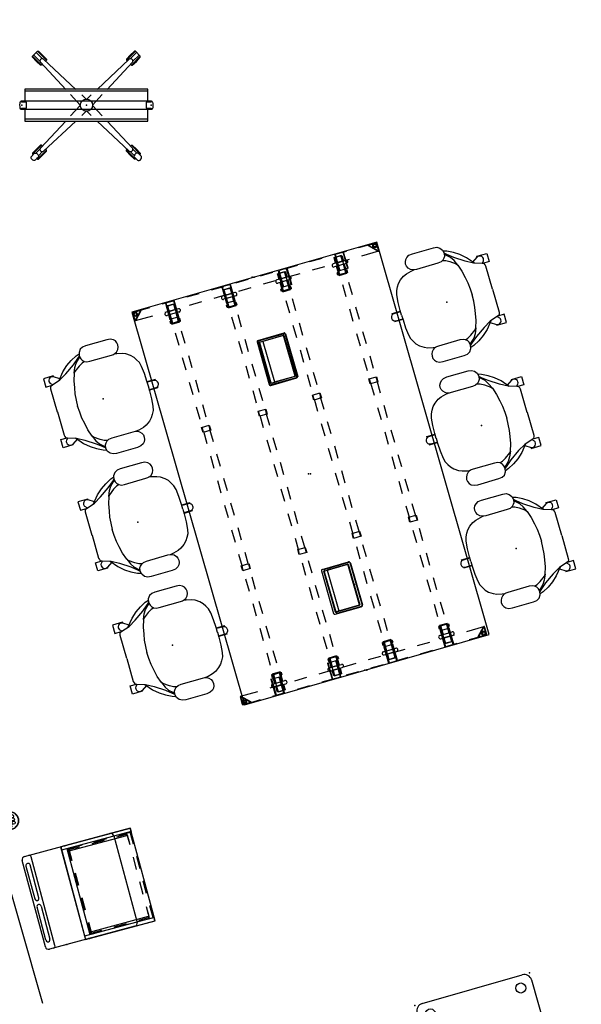
# Model space of a CAD drawing. Units: inches. Extents: x -935 to 756, y -549 to 576.
# Drawn here: x 96 to 228, y 332 to 563 of the extents above; entities that cross this region are included whole.
import ezdxf

# ---------------------------------------------------------------- set-up
doc = ezdxf.new("R2010")
doc.units = ezdxf.units.IN
doc.header["$MEASUREMENT"] = 0
for name, color, linetype in [('CART', 3, 'Continuous'), ('DISPLAY', 5, 'Continuous'), ('ELEC', 1, 'Continuous'), ('HARDWARE', 4, 'Continuous'), ('SEAT', 5, 'Continuous'), ('STORAGE', 4, 'Continuous'), ('STRUCTURE', 7, 'Continuous'), ('STRUCTURE-BEAM', 7, 'Continuous'), ('STRUCTURE-LEGBRKT', 7, 'Continuous'), ('WALLS', 7, 'Continuous'), ('WKSURF', 6, 'Continuous')]:
    doc.layers.add(name, color=color, linetype=linetype)

# ---------------------------------------------------------------- blocks, each defined once
blk = doc.blocks.new('1SAYL_SUSPMIDBCK_ARMS_1P')
at = {"layer": 'SEAT'}
for p, q in [((-3.32, 11.49), (-2.5, 11.76)), ((-2.45, 12), (-2.61, 11.22)), ((-1.98, 12.68), (-2.45, 12)), ((-1.33, 13.02), (-1.98, 12.68)), ((-0.52, 13.13), (-1.33, 13.02)), ((4.64, 13.13), (-0.52, 13.13)), ((5.48, 13.04), (4.64, 13.13)), ((6.13, 12.7), (5.48, 13.04)), ((6.51, 12.28), (6.13, 12.7)), ((6.74, 11.79), (6.51, 12.28)), ((6.81, 11.23), (6.74, 11.79)), ((-7.34, 8.73), (-6.04, 9.88)), ((-6.78, 8.1), (-4.46, 9.64)), ((-6.04, 9.88), (-4.74, 10.74)), ((-4.74, 10.74), (-3.32, 11.49)), ((-4.46, 9.64), (-3.12, 10.74)), ((-4.34, 8.93), (-3.75, 9.84)), ((-3.75, 9.84), (-2.96, 10.59)), ((-2.45, 9.44), (-3.32, 8.97)), ((-3.12, 10.74), (-2.6, 11.2)), ((-2.96, 10.59), (-2.54, 10.92)), ((-2.61, 11.22), (-2.44, 10.45)), ((-1.77, 9.65), (-2.45, 9.44)), ((-2.44, 10.45), (-2.23, 10.09)), ((-2.23, 10.09), (-1.84, 9.68)), ((-1.84, 9.68), (-1.3, 9.43)), ((-1.3, 9.43), (-0.54, 9.36)), ((-0.54, 9.36), (4.68, 9.36)), ((4.68, 9.36), (5.18, 9.37)), ((5.18, 9.37), (5.69, 9.51)), ((6.02, 9.32), (5.36, 9.42)), ((5.69, 9.51), (6.03, 9.68)), ((7.24, 9.01), (6.02, 9.32)), ((6.03, 9.68), (6.49, 10.21)), ((6.49, 10.21), (6.72, 10.69)), ((6.72, 10.69), (6.81, 11.23)), ((-12.18, 8.42), (-12.18, 6.41)), ((-9.78, 8.42), (-12.18, 8.42)), ((-10.53, 6.45), (-8.56, 7.08)), ((-9.78, 8.22), (-9.78, 8.42)), ((-8.47, 7.37), (-9.78, 8.22)), ((-8.76, 7.01), (-7.34, 8.73)), ((-8.56, 7.08), (-6.78, 8.1)), ((-4.89, 7.67), (-5.44, 6.01)), ((-4.89, 7.67), (-4.34, 8.93)), ((-4.62, 8.02), (-4.89, 7.67)), ((-3.32, 8.97), (-4.62, 8.02)), ((8.03, 8.69), (7.24, 9.01)), ((8.98, 8.02), (8.03, 8.69)), ((9.65, 7.35), (8.98, 8.02)), ((10.08, 6.64), (9.65, 7.35)), ((-12.18, 6.41), (-10.64, 6.41)), ((-11.16, 5.62), (-11.08, 5.97)), ((-11.16, -0.02), (-11.16, 5.62)), ((-11.08, 5.97), (-10.96, 6.29)), ((-10.96, 6.29), (-10.53, 6.45)), ((-10.47, 6.47), (-10.92, 6.92)), ((-5.44, 6.01), (-5.76, 4.36)), ((10.51, 5.86), (10.08, 6.64)), ((10.75, 4.87), (10.51, 5.86)), ((10.95, 3.1), (10.75, 4.87)), ((-6.04, 2.98), (-6.15, 1.48)), ((-5.76, 4.36), (-6.04, 2.98)), ((11, 1.16), (10.95, 3.1)), ((-11.16, 0.02), (-11.16, -5.62)), ((-6.15, 1.48), (-6.23, -0.02)), ((-6.15, -1.48), (-6.23, 0.02)), ((11.03, -0.02), (11, 1.16)), ((13, 1.01), (11, 1.01)), ((11.03, 0.02), (11, -1.16)), ((12.58, 0.89), (11.01, 0.92)), ((13, 0.79), (13, 1.01)), ((-6.04, -2.98), (-6.15, -1.48)), ((11, -1.16), (10.95, -3.1)), ((13, -1.01), (11, -1.01)), ((12.58, -0.89), (11.01, -0.92)), ((13, -0.79), (13, -1.01)), ((-5.76, -4.36), (-6.04, -2.98)), ((-5.44, -6.01), (-5.76, -4.36)), ((10.95, -3.1), (10.75, -4.87)), ((-12.18, -6.41), (-10.64, -6.41)), ((-12.18, -8.42), (-12.18, -6.41)), ((-11.16, -5.62), (-11.08, -5.97)), ((-11.08, -5.97), (-10.96, -6.29)), ((-10.96, -6.29), (-10.53, -6.45)), ((-10.47, -6.47), (-10.92, -6.92)), ((-10.53, -6.45), (-8.56, -7.08)), ((-4.89, -7.67), (-5.44, -6.01)), ((10.08, -6.64), (9.65, -7.35)), ((10.51, -5.86), (10.08, -6.64)), ((10.75, -4.87), (10.51, -5.86)), ((-9.78, -8.42), (-12.18, -8.42)), ((-8.47, -7.37), (-9.78, -8.22)), ((-9.78, -8.22), (-9.78, -8.42)), ((-8.76, -7.01), (-7.34, -8.73)), ((-8.56, -7.08), (-6.78, -8.1)), ((-7.34, -8.73), (-6.04, -9.88)), ((-6.78, -8.1), (-4.46, -9.64)), ((-4.89, -7.67), (-4.34, -8.93)), ((-4.62, -8.02), (-4.89, -7.67)), ((-3.32, -8.97), (-4.62, -8.02)), ((-4.34, -8.93), (-3.75, -9.84)), ((-2.45, -9.44), (-3.32, -8.97)), ((7.24, -9.01), (6.02, -9.32)), ((8.03, -8.69), (7.24, -9.01)), ((8.98, -8.02), (8.03, -8.69)), ((9.65, -7.35), (8.98, -8.02)), ((-6.04, -9.88), (-4.74, -10.74)), ((-4.74, -10.74), (-3.32, -11.49)), ((-4.46, -9.64), (-3.12, -10.74)), ((-3.75, -9.84), (-2.96, -10.59)), ((-3.32, -11.49), (-2.5, -11.76)), ((-3.12, -10.74), (-2.6, -11.21)), ((-2.96, -10.59), (-2.54, -10.92)), ((-2.6, -11.25), (-2.46, -10.48)), ((-2.44, -12.03), (-2.6, -11.25)), ((-2.46, -10.48), (-2.2, -10.09)), ((-1.74, -9.66), (-2.45, -9.44)), ((-2.2, -10.09), (-1.83, -9.71)), ((-1.83, -9.71), (-1.31, -9.44)), ((-1.31, -9.44), (-0.51, -9.35)), ((-0.51, -9.35), (4.68, -9.35)), ((4.68, -9.35), (5.19, -9.38)), ((5.19, -9.38), (5.71, -9.52)), ((6.02, -9.32), (5.36, -9.42)), ((5.71, -9.52), (6.07, -9.73)), ((6.07, -9.73), (6.5, -10.21)), ((6.5, -10.21), (6.74, -10.71)), ((6.82, -11.24), (6.73, -11.78)), ((6.74, -10.71), (6.82, -11.24)), ((-1.96, -12.66), (-2.44, -12.03)), ((-1.31, -13.04), (-1.96, -12.66)), ((-0.52, -13.14), (-1.31, -13.04)), ((4.62, -13.14), (-0.52, -13.14)), ((5.49, -13.02), (4.62, -13.14)), ((6.12, -12.69), (5.49, -13.02)), ((6.49, -12.28), (6.12, -12.69)), ((6.73, -11.78), (6.49, -12.28))]:
    blk.add_line(p, q, dxfattribs=at)
for centre, start, end in [((-10.2, 7.43), 62.1054, 215.3067), ((12.58, 0), 0, 90), ((12.58, 0), 270, 0), ((-10.2, -7.43), 144.6933, 297.8946)]:
    blk.add_arc(centre, 0.89, start, end, dxfattribs=at)
blk.add_point((0, 0), dxfattribs=at)
blk = doc.blocks.new('XGNTPA_6096FL_0P')
at = {"layer": 'WKSURF'}
for p, q in [((95.75, 29.875), (0, 29.875)), ((0, 29.875), (0, -29.875)), ((95.75, -29.875), (95.75, 29.875)), ((14.6255, -2.91), (14.6255, 2.91)), ((14.9405, 3.225), (25.0605, 3.225)), ((25.3755, 2.91), (25.3755, -2.91)), ((70.3745, -2.91), (70.3745, 2.91)), ((70.6895, 3.225), (80.8095, 3.225)), ((81.1245, 2.91), (81.1245, -2.91)), ((25.0605, -3.225), (14.9405, -3.225)), ((80.8095, -3.225), (70.6895, -3.225)), ((0, -29.875), (95.75, -29.875))]:
    blk.add_line(p, q, dxfattribs=at)
for centre, start, end in [((14.9405, 2.91), 90, 180), ((25.0605, 2.91), 0, 90), ((70.6895, 2.91), 90, 180), ((80.8095, 2.91), 0, 90), ((14.9405, -2.91), 180, 270), ((25.0605, -2.91), 270, 0), ((70.6895, -2.91), 180, 270), ((80.8095, -2.91), 270, 0)]:
    blk.add_arc(centre, 0.315, start, end, dxfattribs=at)
for p in [(0, 0), (95.75, 0)]:
    blk.add_point(p, dxfattribs=at)
blk = doc.blocks.new('XGNLFEN_60_0P')
at = {"layer": 'STRUCTURE'}
for p, q in [((0.08, 27.82), (0.08, 29.69)), ((0.08, 25.5), (0.08, 27.82)), ((0.16, 27.84), (0.16, 29.68)), ((0.19, 29.8), (2.06, 29.8)), ((0.2, 29.72), (2.03, 29.72)), ((2.06, 29.65), (0.22, 27.82)), ((0.26, 27.74), (2.13, 29.61)), ((2.17, 29.69), (2.17, 25.5)), ((0.08, 19.5), (0.08, 22.5)), ((2.17, 22.5), (2.17, 19.5)), ((0.08, 13.5), (0.08, 16.5)), ((2.17, 16.5), (2.17, 13.5)), ((0.08, 7.5), (0.08, 10.5)), ((2.17, 10.5), (2.17, 7.5)), ((0.08, 1.5), (0.08, 4.5)), ((2.17, 4.5), (2.17, 1.5)), ((0.08, -4.5), (0.08, -1.5)), ((2.17, -1.5), (2.17, -4.5)), ((0.08, -10.5), (0.08, -7.5)), ((2.17, -7.5), (2.17, -10.5)), ((0.08, -16.5), (0.08, -13.5)), ((2.17, -13.5), (2.17, -16.5)), ((0.08, -22.5), (0.08, -19.5)), ((2.17, -19.5), (2.17, -22.5)), ((0.08, -27.82), (0.08, -25.5)), ((2.17, -25.5), (2.17, -29.69)), ((0.08, -27.82), (0.08, -29.69)), ((0.16, -27.84), (0.16, -29.68)), ((0.19, -29.8), (2.06, -29.8)), ((0.2, -29.72), (2.03, -29.72)), ((2.06, -29.65), (0.22, -27.82)), ((0.26, -27.74), (2.13, -29.61))]:
    blk.add_line(p, q, dxfattribs=at)
for centre, radius in [((0.65, 29.23), 0.5), ((0.65, 29.23), 0.313), ((0.65, -29.23), 0.5), ((0.65, -29.23), 0.313)]:
    blk.add_circle(centre, radius, dxfattribs=at)
for centre, radius, start, end in [((0.19, 29.69), 0.106, 90, 180), ((0.19, 27.82), 0.106, 180, 315), ((0.2, 29.68), 0.0394, 90, 180), ((0.2, 27.84), 0.0394, 180, 315), ((2.03, 29.68), 0.0394, 315, 90), ((2.06, 29.69), 0.106, 315, 90), ((0.19, -27.82), 0.106, 45, 180), ((0.19, -29.69), 0.106, 180, 270), ((0.2, -27.84), 0.0394, 45, 180), ((0.2, -29.68), 0.0394, 180, 270), ((2.03, -29.68), 0.0394, 270, 45), ((2.06, -29.69), 0.106, 270, 45)]:
    blk.add_arc(centre, radius, start, end, dxfattribs=at)
blk.add_point((0, 0), dxfattribs=at)
at = {"layer": 'STRUCTURE-LEGBRKT'}
for p, q in [((4.06, 21.75), (0.1, 21.75)), ((0.1, 21.75), (0.1, 19.59)), ((4.06, 21.63), (0.1, 21.63)), ((2.11, 21.75), (2.11, 21.63)), ((4.06, 21.75), (4.06, 19.59)), ((0.1, 19.71), (4.06, 19.71)), ((0.1, 19.59), (4.06, 19.59)), ((2.11, 19.71), (2.11, 19.59)), ((4.06, 7.97), (0.1, 7.97)), ((0.1, 7.97), (0.1, 5.81)), ((4.06, 7.85), (0.1, 7.85)), ((2.11, 7.97), (2.11, 7.85)), ((4.06, 7.97), (4.06, 5.81)), ((0.1, 5.92), (4.06, 5.92)), ((0.1, 5.81), (4.06, 5.81)), ((2.11, 5.92), (2.11, 5.81)), ((4.06, -5.81), (0.1, -5.81)), ((0.1, -5.81), (0.1, -7.97)), ((4.06, -5.93), (0.1, -5.93)), ((2.11, -5.81), (2.11, -5.93)), ((4.06, -5.81), (4.06, -7.97)), ((0.1, -7.85), (4.06, -7.85)), ((0.1, -7.97), (4.06, -7.97)), ((2.11, -7.85), (2.11, -7.97)), ((4.06, -19.59), (0.1, -19.59)), ((0.1, -19.59), (0.1, -21.75)), ((4.06, -19.71), (0.1, -19.71)), ((2.11, -19.59), (2.11, -19.71)), ((4.06, -19.59), (4.06, -21.75)), ((0.1, -21.63), (4.06, -21.63)), ((0.1, -21.75), (4.06, -21.75)), ((2.11, -21.63), (2.11, -21.75))]:
    blk.add_line(p, q, dxfattribs=at)
blk = doc.blocks.new('XGNBR_96_1P')
at = {"layer": 'STRUCTURE'}
for p, q in [((4.44, -6.1), (0.86, -6.1)), ((10.44, -6.1), (7.44, -6.1)), ((16.44, -6.1), (13.44, -6.1)), ((22.44, -6.1), (19.44, -6.1)), ((28.44, -6.1), (25.44, -6.1)), ((34.44, -6.1), (31.44, -6.1)), ((40.44, -6.1), (37.44, -6.1)), ((46.44, -6.1), (43.44, -6.1)), ((52.44, -6.1), (49.44, -6.1)), ((58.44, -6.1), (55.44, -6.1)), ((64.44, -6.1), (61.44, -6.1)), ((70.44, -6.1), (67.44, -6.1)), ((76.44, -6.1), (73.44, -6.1)), ((82.44, -6.1), (79.44, -6.1)), ((88.44, -6.1), (85.44, -6.1)), ((95.01, -6.1), (91.44, -6.1)), ((0.86, -7.68), (4.44, -7.68)), ((7.44, -7.68), (10.44, -7.68)), ((13.44, -7.68), (16.44, -7.68)), ((19.44, -7.68), (22.44, -7.68)), ((25.44, -7.68), (28.44, -7.68)), ((31.44, -7.68), (34.44, -7.68)), ((37.44, -7.68), (40.44, -7.68)), ((43.44, -7.68), (46.44, -7.68)), ((49.44, -7.68), (52.44, -7.68)), ((55.44, -7.68), (58.44, -7.68)), ((61.44, -7.68), (64.44, -7.68)), ((67.44, -7.68), (70.44, -7.68)), ((73.44, -7.68), (76.44, -7.68)), ((79.44, -7.68), (82.44, -7.68)), ((85.44, -7.68), (88.44, -7.68)), ((91.44, -7.68), (95.01, -7.68)), ((4.44, -19.88), (0.86, -19.88)), ((10.44, -19.88), (7.44, -19.88)), ((16.44, -19.88), (13.44, -19.88)), ((22.44, -19.88), (19.44, -19.88)), ((28.44, -19.88), (25.44, -19.88)), ((34.44, -19.88), (31.44, -19.88)), ((40.44, -19.88), (37.44, -19.88)), ((46.44, -19.88), (43.44, -19.88)), ((52.44, -19.88), (49.44, -19.88)), ((58.44, -19.88), (55.44, -19.88)), ((64.44, -19.88), (61.44, -19.88)), ((70.44, -19.88), (67.44, -19.88)), ((76.44, -19.88), (73.44, -19.88)), ((82.44, -19.88), (79.44, -19.88)), ((88.44, -19.88), (85.44, -19.88)), ((95.01, -19.88), (91.44, -19.88)), ((0.86, -21.46), (4.44, -21.46)), ((7.44, -21.46), (10.44, -21.46)), ((13.44, -21.46), (16.44, -21.46)), ((19.44, -21.46), (22.44, -21.46)), ((25.44, -21.46), (28.44, -21.46)), ((31.44, -21.46), (34.44, -21.46)), ((37.44, -21.46), (40.44, -21.46)), ((43.44, -21.46), (46.44, -21.46)), ((49.44, -21.46), (52.44, -21.46)), ((55.44, -21.46), (58.44, -21.46)), ((61.44, -21.46), (64.44, -21.46)), ((67.44, -21.46), (70.44, -21.46)), ((73.44, -21.46), (76.44, -21.46)), ((79.44, -21.46), (82.44, -21.46)), ((85.44, -21.46), (88.44, -21.46)), ((91.44, -21.46), (95.01, -21.46))]:
    blk.add_line(p, q, dxfattribs=at)
for p in [(0, 0), (47.94, 0), (95.88, 0)]:
    blk.add_point(p, dxfattribs=at)
at = {"layer": 'STRUCTURE-BEAM'}
for p, q in [((0.86, -6.1), (0.86, -7.68)), ((95.01, -7.68), (95.01, -6.1)), ((0.86, -19.88), (0.86, -21.46)), ((95.01, -21.46), (95.01, -19.88))]:
    blk.add_line(p, q, dxfattribs=at)
blk = doc.blocks.new('XGNHPF_32P')
at = {"layer": 'HARDWARE', "extrusion": (-1, 1.83697e-16, 2.22045e-16)}
for p, q in [((0.86, -5.94), (2.2, -5.94)), ((2.99, -5.94), (5.24, -5.94)), ((4.51, -5.69), (4.51, -5.83)), ((5.1, -5.69), (4.51, -5.69)), ((4.51, -5.83), (4.51, -5.94)), ((5.1, -5.94), (4.51, -5.94)), ((5.1, -5.69), (5.1, -5.83)), ((5.1, -5.83), (5.1, -5.94)), ((2.2, -7.84), (0.86, -7.84)), ((5.24, -7.84), (2.99, -7.84)), ((4.51, -7.84), (4.51, -7.95)), ((5.1, -7.84), (4.51, -7.84)), ((4.51, -7.95), (4.51, -8.09)), ((5.1, -8.09), (4.51, -8.09)), ((5.1, -7.84), (5.1, -7.95)), ((5.1, -7.95), (5.1, -8.09)), ((0.86, -19.72), (2.2, -19.72)), ((2.99, -19.72), (5.24, -19.72)), ((4.51, -19.47), (4.51, -19.61)), ((5.1, -19.47), (4.51, -19.47)), ((4.51, -19.61), (4.51, -19.72)), ((5.1, -19.72), (4.51, -19.72)), ((5.1, -19.47), (5.1, -19.61)), ((5.1, -19.61), (5.1, -19.72)), ((2.2, -21.62), (0.86, -21.62)), ((5.24, -21.62), (2.99, -21.62)), ((4.51, -21.62), (4.51, -21.73)), ((5.1, -21.62), (4.51, -21.62)), ((4.51, -21.73), (4.51, -21.87)), ((5.1, -21.87), (4.51, -21.87)), ((5.1, -21.62), (5.1, -21.73)), ((5.1, -21.73), (5.1, -21.87))]:
    blk.add_line(p, q, dxfattribs=at)
at = {"layer": 'HARDWARE'}
for p, q in [((0.86, -7.84), (0.86, -5.94)), ((2.2, -6.14), (0.86, -6.14)), ((2.2, -5.39), (2.2, -8.39)), ((2.99, -5.39), (2.99, -8.39)), ((5.1, -6.17), (2.99, -6.17)), ((5.1, -5.94), (5.1, -7.84)), ((5.24, -7.84), (5.24, -5.94)), ((30.46, -7.81), (30.46, -5.96)), ((30.46, -5.96), (31.68, -5.96)), ((30.46, -6.08), (31.68, -6.08)), ((31.68, -5.96), (31.68, -7.81)), ((64.2, -7.81), (64.2, -5.96)), ((64.2, -5.96), (65.42, -5.96)), ((64.2, -6.08), (65.42, -6.08)), ((65.42, -5.96), (65.42, -7.81)), ((90.64, -5.94), (90.64, -7.84)), ((90.78, -7.84), (90.78, -5.94)), ((90.78, -6.17), (92.89, -6.17)), ((92.89, -8.39), (92.89, -5.39)), ((93.68, -8.39), (93.68, -5.39)), ((93.68, -6.14), (95.01, -6.14)), ((95.01, -5.94), (95.01, -7.84)), ((2.2, -7.64), (0.86, -7.64)), ((5.1, -7.61), (2.99, -7.61)), ((31.68, -7.7), (30.46, -7.7)), ((31.68, -7.81), (30.46, -7.81)), ((65.42, -7.7), (64.2, -7.7)), ((65.42, -7.81), (64.2, -7.81)), ((90.78, -7.61), (92.89, -7.61)), ((93.68, -7.64), (95.01, -7.64)), ((0.86, -21.62), (0.86, -19.72)), ((2.2, -19.92), (0.86, -19.92)), ((2.2, -19.17), (2.2, -22.17)), ((2.99, -19.17), (2.99, -22.17)), ((5.1, -19.95), (2.99, -19.95)), ((5.1, -19.72), (5.1, -21.62)), ((5.24, -21.62), (5.24, -19.72)), ((30.46, -21.59), (30.46, -19.74)), ((30.46, -19.74), (31.68, -19.74)), ((30.46, -19.86), (31.68, -19.86)), ((31.68, -19.74), (31.68, -21.59)), ((64.2, -21.59), (64.2, -19.74)), ((64.2, -19.74), (65.42, -19.74)), ((64.2, -19.86), (65.42, -19.86)), ((65.42, -19.74), (65.42, -21.59)), ((90.64, -19.72), (90.64, -21.62)), ((90.78, -21.62), (90.78, -19.72)), ((90.78, -19.95), (92.89, -19.95)), ((92.89, -22.17), (92.89, -19.17)), ((93.68, -22.17), (93.68, -19.17)), ((93.68, -19.92), (95.01, -19.92)), ((95.01, -19.72), (95.01, -21.62)), ((2.2, -21.42), (0.86, -21.42)), ((5.1, -21.39), (2.99, -21.39)), ((31.68, -21.48), (30.46, -21.48)), ((31.68, -21.59), (30.46, -21.59)), ((65.42, -21.48), (64.2, -21.48)), ((65.42, -21.59), (64.2, -21.59)), ((90.78, -21.39), (92.89, -21.39)), ((93.68, -21.42), (95.01, -21.42))]:
    blk.add_line(p, q, dxfattribs=at)
at = {"layer": 'HARDWARE', "extrusion": (1.83697e-16, 1, 0)}
for p, q in [((0.86, -6.08), (2.2, -6.08)), ((2.2, -5.94), (2.2, -5.94)), ((2.99, -6.08), (5.24, -6.08)), ((2.99, -6.17), (2.99, -7.61)), ((0.86, -7.69), (2.2, -7.69)), ((2.2, -7.84), (2.2, -7.84)), ((2.99, -7.69), (5.24, -7.69)), ((0.86, -19.86), (2.2, -19.86)), ((2.2, -19.72), (2.2, -19.72)), ((2.99, -19.86), (5.24, -19.86)), ((2.99, -19.95), (2.99, -21.39)), ((0.86, -21.47), (2.2, -21.47)), ((2.2, -21.62), (2.2, -21.62)), ((2.99, -21.47), (5.24, -21.47))]:
    blk.add_line(p, q, dxfattribs=at)
at = {"layer": 'HARDWARE', "extrusion": (-1, 1.83697e-16, 0)}
for p, q in [((2.2, -7.64), (2.2, -6.14)), ((2.2, -21.42), (2.2, -19.92))]:
    blk.add_line(p, q, dxfattribs=at)
at = {"layer": 'HARDWARE', "extrusion": (1, -6.12323e-17, 2.22045e-16)}
for p, q in [((90.64, -5.94), (92.89, -5.94)), ((90.78, -5.83), (90.78, -5.69)), ((90.78, -5.69), (91.37, -5.69)), ((90.78, -5.94), (90.78, -5.83)), ((90.78, -5.94), (91.37, -5.94)), ((91.37, -5.83), (91.37, -5.69)), ((91.37, -5.94), (91.37, -5.83)), ((93.68, -5.94), (95.01, -5.94)), ((92.89, -7.84), (90.64, -7.84)), ((90.78, -7.95), (90.78, -7.84)), ((90.78, -7.84), (91.37, -7.84)), ((90.78, -8.09), (90.78, -7.95)), ((90.78, -8.09), (91.37, -8.09)), ((91.37, -7.95), (91.37, -7.84)), ((91.37, -8.09), (91.37, -7.95)), ((95.01, -7.84), (93.68, -7.84)), ((90.64, -19.72), (92.89, -19.72)), ((90.78, -19.61), (90.78, -19.47)), ((90.78, -19.47), (91.37, -19.47)), ((90.78, -19.72), (90.78, -19.61)), ((90.78, -19.72), (91.37, -19.72)), ((91.37, -19.61), (91.37, -19.47)), ((91.37, -19.72), (91.37, -19.61)), ((93.68, -19.72), (95.01, -19.72)), ((92.89, -21.62), (90.64, -21.62)), ((90.78, -21.73), (90.78, -21.62)), ((90.78, -21.62), (91.37, -21.62)), ((90.78, -21.87), (90.78, -21.73)), ((90.78, -21.87), (91.37, -21.87)), ((91.37, -21.73), (91.37, -21.62)), ((91.37, -21.87), (91.37, -21.73)), ((95.01, -21.62), (93.68, -21.62))]:
    blk.add_line(p, q, dxfattribs=at)
at = {"layer": 'HARDWARE', "extrusion": (-6.12323e-17, -1, 0)}
for p, q in [((92.89, -6.08), (90.64, -6.08)), ((92.89, -7.61), (92.89, -6.17)), ((93.68, -5.94), (93.68, -5.94)), ((95.01, -6.08), (93.68, -6.08)), ((92.89, -7.69), (90.64, -7.69)), ((95.01, -7.69), (93.68, -7.69)), ((93.68, -7.84), (93.68, -7.84)), ((92.89, -19.86), (90.64, -19.86)), ((92.89, -21.39), (92.89, -19.95)), ((93.68, -19.72), (93.68, -19.72)), ((95.01, -19.86), (93.68, -19.86)), ((92.89, -21.47), (90.64, -21.47)), ((95.01, -21.47), (93.68, -21.47)), ((93.68, -21.62), (93.68, -21.62))]:
    blk.add_line(p, q, dxfattribs=at)
at = {"layer": 'HARDWARE', "extrusion": (1, -6.12323e-17, 0)}
for p, q in [((93.68, -6.14), (93.68, -7.64)), ((93.68, -19.92), (93.68, -21.42))]:
    blk.add_line(p, q, dxfattribs=at)
at = {"layer": 'HARDWARE'}
for centre, start, end in [((2.6, -5.39), 0, 180), ((93.28, -5.39), 0, 180), ((2.6, -8.39), 180, 0), ((93.28, -8.39), 180, 0), ((2.6, -19.17), 0, 180), ((93.28, -19.17), 0, 180), ((2.6, -22.17), 180, 0), ((93.28, -22.17), 180, 0)]:
    blk.add_arc(centre, 0.394, start, end, dxfattribs=at)
for p in [(0, 0), (95.88, 0)]:
    blk.add_point(p, dxfattribs=at)
blk = doc.blocks.new('GY1420_V_0P')
at = {"layer": 'ELEC'}
for p, q in [((-5.48, -6.34), (-5.48, 0.05)), ((-5.2, 0.33), (5.2, 0.33)), ((5.48, -6.34), (5.48, 0.05)), ((-5, -6.08), (-5, -0.21)), ((-4.95, -0.21), (-4.95, -5.27)), ((4.95, -0.21), (-4.95, -0.21)), ((-4.94, -0.15), (4.94, -0.15)), ((4.95, -5.27), (4.95, -0.21)), ((5, -6.08), (5, -0.21)), ((-5.2, -6.62), (5.2, -6.62)), ((-4.98, -5.24), (-4.95, -5.24)), ((-4.98, -6.11), (-4.98, -5.24)), ((4.98, -6.11), (-4.98, -6.11)), ((-4.95, -5.27), (4.95, -5.27)), ((-4.94, -6.14), (4.94, -6.14)), ((4.98, -5.24), (4.95, -5.24)), ((4.98, -6.11), (4.98, -5.24))]:
    blk.add_line(p, q, dxfattribs=at)
for centre, radius, start, end in [((-5.2, 0.05), 0.276, 90, 180), ((5.2, 0.05), 0.276, 0, 90), ((-4.94, -0.21), 0.06, 90, 180), ((4.94, -0.21), 0.06, 0, 90), ((-5.2, -6.34), 0.276, 180, 270), ((-4.94, -6.08), 0.06, 180, 270), ((4.94, -6.08), 0.06, 270, 0), ((5.2, -6.34), 0.276, 270, 0)]:
    blk.add_arc(centre, radius, start, end, dxfattribs=at)
blk.add_point((0, 0), dxfattribs=at)
blk = doc.blocks.new('GEXMK_1_0P')
at = {"layer": 'DISPLAY'}
for p, q in [((1.01, -2.21), (-0.99, -2.21)), ((-0.99, -2.21), (-0.86, -3.46)), ((0.25, -0.57), (-0.25, -0.57)), ((-0.25, -0.57), (-0.25, -1.09)), ((0.25, -1.09), (0.25, -0.57)), ((0.89, -3.46), (1.01, -2.21)), ((-0.86, -3.46), (-0.99, -3.46)), ((-0.99, -3.46, 0), (-0.99, -3.71, 0)), ((-0.99, -3.71), (1.01, -3.71)), ((1.01, -3.46), (0.89, -3.46)), ((1.01, -3.71, 0), (1.01, -3.46, 0))]:
    blk.add_line(p, q, dxfattribs=at)
for centre, radius in [((0, -3.24), 2.17), ((0, -3.24), 2.08), ((-1.27, -3.05), 0.375), ((-0.72, -4.08), 0.375), ((0.07, -4.09), 0.375), ((0.84, -4.1), 0.375)]:
    blk.add_circle(centre, radius, dxfattribs=at)
for p in [(0, 0), (0, -0.7)]:
    blk.add_point(p, dxfattribs=at)
blk = doc.blocks.new('GEXSC_MWL_0P')
at = {"layer": 'DISPLAY'}
for p, q in [((-12.63, 11.48), (-11.48, 12.63)), ((-12.36, 11.75), (-10.9, 10.31)), ((-10.29, 10.88), (-11.76, 12.35)), ((-11.48, 12.63), (-11.26, 12.64)), ((-11.26, 12.64), (-10.28, 11.75)), ((-10.28, 11.75), (-9.39, 10.76)), ((10.28, 11.75), (9.39, 10.76)), ((11.26, 12.64), (10.28, 11.75)), ((10.29, 10.88), (11.76, 12.35)), ((12.36, 11.75), (10.9, 10.31)), ((11.48, 12.63), (11.26, 12.64)), ((12.63, 11.48), (11.48, 12.63)), ((-12.63, 11.26), (-12.63, 11.48)), ((-12.63, 11.48), (-10.55, 9.4)), ((-11.74, 10.28), (-12.63, 11.26)), ((-10.77, 9.39), (-11.74, 10.28)), ((-10.55, 9.4), (-10.77, 9.39)), ((-10.35, 9.59), (-10.55, 9.4)), ((-2.5, 3.71), (-10.04, 10.76)), ((-9.39, 10.55), (-9.6, 10.34)), ((-9.39, 10.76), (-9.39, 10.55)), ((2.5, 3.71), (10.04, 10.76)), ((9.39, 10.76), (9.39, 10.55)), ((9.39, 10.55), (9.6, 10.34)), ((10.35, 9.59), (10.55, 9.4)), ((12.63, 11.48), (10.55, 9.4)), ((10.55, 9.4), (10.77, 9.39)), ((10.77, 9.39), (11.74, 10.28)), ((11.74, 10.28), (12.63, 11.26)), ((12.63, 11.26), (12.63, 11.48)), ((14.43, 3.75), (-14.42, 3.74)), ((-14.42, 3.74), (-14.42, 1.04)), ((14.43, 3.28), (-14.42, 3.28)), ((-0.06, 1.43), (-1.11, 2.42)), ((0.06, 1.43), (1.11, 2.42)), ((14.43, 1.04), (14.43, 3.75)), ((-15.59, 0.09), (-15.57, 0.44)), ((-15.58, -0.39), (-15.59, 0.09)), ((-15.57, 0.44), (-15.53, 0.71)), ((-15.53, 0.71), (-15.46, 0.89)), ((-15.46, 0.89), (-15.37, 0.98)), ((-15.37, 0.98), (-15.2, 1.04)), ((-15.2, 1.04), (15.2, 1.04)), ((-15.2, 0.71), (-15.2, 1.04)), ((-14.09, 0.7), (-15.2, 0.71)), ((-14.02, 0.64), (-14.09, 0.7)), ((-14.02, -0.62), (-14.02, 0.64)), ((14.09, 0.7), (14.01, 0.61)), ((14.01, 0.61), (14.01, -0.63)), ((15.2, 0.7), (14.09, 0.7)), ((15.2, 1.04), (15.37, 0.98)), ((15.2, 1.03), (15.2, 0.7)), ((15.37, 0.98), (15.46, 0.88)), ((15.46, 0.88), (15.53, 0.71)), ((15.53, 0.71), (15.58, 0.43)), ((15.58, 0.43), (15.59, 0.09)), ((15.59, 0.09), (15.58, -0.39)), ((-15.55, -0.62), (-15.58, -0.39)), ((-15.51, -0.77), (-15.55, -0.62)), ((-15.44, -0.9), (-15.51, -0.77)), ((-15.33, -1), (-15.44, -0.9)), ((-15.21, -1.03), (-15.33, -1)), ((15.2, -1.03), (-15.21, -1.03)), ((-15.2, -0.71), (-14.09, -0.7)), ((-15.2, -1.03), (-15.2, -0.71)), ((-14.42, -1.03), (-14.42, -3.74)), ((-14.09, -0.7), (-14.02, -0.62)), ((-0.06, -1.43), (-1.11, -2.42)), ((0.06, -1.43), (1.11, -2.42)), ((14.01, -0.63), (14.1, -0.7)), ((14.1, -0.7), (15.2, -0.7)), ((14.43, -3.74), (14.43, -1.03)), ((15.2, -0.7), (15.2, -1.03)), ((15.33, -1.01), (15.2, -1.03)), ((15.44, -0.91), (15.33, -1.01)), ((15.51, -0.77), (15.44, -0.91)), ((15.55, -0.63), (15.51, -0.77)), ((15.58, -0.39), (15.55, -0.63)), ((14.43, -3.26), (-14.42, -3.27)), ((-14.42, -3.74), (14.43, -3.74)), ((-2.5, -3.71), (-10.04, -10.76)), ((2.5, -3.71), (10.04, -10.76)), ((-12.91, -12), (-12.18, -11.27)), ((-12.63, -11.48), (-10.55, -9.4)), ((-11.74, -10.28), (-12.63, -11.26)), ((-12.63, -11.26), (-12.63, -11.48)), ((-12.63, -11.48), (-12.51, -11.6)), ((-11.86, -11.26), (-10.9, -10.31)), ((-10.77, -9.39), (-11.74, -10.28)), ((-10.29, -10.88), (-11.26, -11.85)), ((-10.55, -9.4), (-10.77, -9.39)), ((-10.35, -9.59), (-10.55, -9.4)), ((-10.28, -11.75), (-9.39, -10.76)), ((-9.39, -10.55), (-9.6, -10.34)), ((-9.39, -10.76), (-9.39, -10.55)), ((9.39, -10.55), (9.6, -10.34)), ((9.39, -10.76), (9.39, -10.55)), ((10.28, -11.75), (9.39, -10.76)), ((10.29, -10.88), (11.26, -11.85)), ((10.35, -9.59), (10.55, -9.4)), ((10.55, -9.4), (10.77, -9.39)), ((12.63, -11.48), (10.55, -9.4)), ((10.77, -9.39), (11.74, -10.28)), ((11.86, -11.26), (10.9, -10.31)), ((11.74, -10.28), (12.63, -11.26)), ((12.91, -12), (12.18, -11.27)), ((12.63, -11.48), (12.51, -11.6)), ((12.63, -11.26), (12.63, -11.48)), ((-12.96, -12.14), (-12.91, -12)), ((-12.96, -12.32), (-12.96, -12.14)), ((-12.86, -12.59), (-12.96, -12.32)), ((-12.58, -12.87), (-12.86, -12.59)), ((-12.35, -12.96), (-12.58, -12.87)), ((-12.15, -12.97), (-12.35, -12.96)), ((-12, -12.91), (-12.15, -12.97)), ((-11.6, -12.51), (-12, -12.91)), ((-11.6, -12.51), (-11.48, -12.63)), ((-11.48, -12.63), (-11.26, -12.64)), ((-11.26, -12.64), (-10.28, -11.75)), ((11.26, -12.64), (10.28, -11.75)), ((11.48, -12.63), (11.26, -12.64)), ((11.6, -12.51), (11.48, -12.63)), ((11.6, -12.51), (12, -12.91)), ((12, -12.91), (12.15, -12.97)), ((12.15, -12.97), (12.35, -12.96)), ((12.35, -12.96), (12.58, -12.87)), ((12.58, -12.87), (12.86, -12.59)), ((12.86, -12.59), (12.96, -12.32)), ((12.96, -12.14), (12.91, -12)), ((12.96, -12.32), (12.96, -12.14))]:
    blk.add_line(p, q, dxfattribs=at)
at = {"layer": 'DISPLAY', "extrusion": (-0.04164, 0.98857, 0.144901)}
blk.add_line((-11.48, 12.63, 0), (-9.39, 10.55), dxfattribs=at)
at = {"layer": 'DISPLAY', "extrusion": (0.04164, 0.98857, 0.144901)}
blk.add_line((11.48, 12.63, 0), (9.39, 10.55), dxfattribs=at)
at = {"layer": 'DISPLAY', "extrusion": (-0.387392, 0.39828, -0.831445)}
for p, q in [((-10.78, 10.05), (-4.86, 3.71, 0)), ((-3.73, 2.5, 0), (-1.43, 0.04, 0))]:
    blk.add_line(p, q, dxfattribs=at)
at = {"layer": 'DISPLAY', "extrusion": (0.387392, 0.39828, -0.831445)}
for p, q in [((10.78, 10.05), (4.86, 3.71, 0)), ((3.73, 2.5, 0), (1.43, 0.04, 0))]:
    blk.add_line(p, q, dxfattribs=at)
at = {"layer": 'DISPLAY', "extrusion": (-0.387392, -0.39828, -0.831445)}
for p, q in [((-3.73, -2.5, 0), (-1.43, -0.04, 0)), ((-10.78, -10.05), (-4.86, -3.71, 0))]:
    blk.add_line(p, q, dxfattribs=at)
at = {"layer": 'DISPLAY', "extrusion": (0.387392, -0.39828, -0.831445)}
for p, q in [((3.73, -2.5, 0), (1.43, -0.04, 0)), ((10.78, -10.05), (4.86, -3.71, 0))]:
    blk.add_line(p, q, dxfattribs=at)
at = {"layer": 'DISPLAY', "extrusion": (0.399266, 0.386397, -0.831435)}
for p, q in [((-12.18, -11.27), (-12.06, -11.24, 0)), ((-12.06, -11.24, 0), (-11.89, -11.25, 0)), ((-11.89, -11.25, 0), (-11.6, -11.31, 0)), ((-11.6, -11.31, 0), (-11.31, -11.6, 0)), ((-11.27, -12.18, 0), (-11.6, -12.51)), ((-11.31, -11.6, 0), (-11.25, -11.9, 0)), ((-11.24, -12.06, 0), (-11.27, -12.18, 0)), ((-11.25, -11.9, 0), (-11.24, -12.06, 0))]:
    blk.add_line(p, q, dxfattribs=at)
at = {"layer": 'DISPLAY', "extrusion": (-0.04164, -0.98857, 0.144901)}
blk.add_line((-11.48, -12.63, 0), (-9.39, -10.55), dxfattribs=at)
at = {"layer": 'DISPLAY', "extrusion": (0.04164, -0.98857, 0.144901)}
blk.add_line((11.48, -12.63, 0), (9.39, -10.55), dxfattribs=at)
at = {"layer": 'DISPLAY', "extrusion": (-0.399266, 0.386397, -0.831435)}
for p, q in [((11.6, -11.31, 0), (11.31, -11.6, 0)), ((11.89, -11.25, 0), (11.6, -11.31, 0)), ((12.06, -11.24, 0), (11.89, -11.25, 0)), ((12.18, -11.27), (12.06, -11.24, 0)), ((11.25, -11.9, 0), (11.24, -12.06, 0)), ((11.24, -12.06, 0), (11.27, -12.18, 0)), ((11.31, -11.6, 0), (11.25, -11.9, 0)), ((11.27, -12.18, 0), (11.6, -12.51))]:
    blk.add_line(p, q, dxfattribs=at)
at = {"layer": 'DISPLAY'}
blk.add_circle((0, 0), 1.43, dxfattribs=at)
for centre, start, end in [((-10.39, 10.38), 46.6852, 225.0837), ((10.39, 10.38), 314.9163, 133.3148), ((-10.39, -10.38), 134.9163, 313.3148), ((10.39, -10.38), 226.6852, 45.0837)]:
    blk.add_arc(centre, 0.513, start, end, dxfattribs=at)
for p in [(-15.16, 0), (0, 0), (15.16, 0)]:
    blk.add_point(p, dxfattribs=at)
blk = doc.blocks.new('1PX201SA1_0P')
at = {"layer": 'SEAT'}
for p, q in [((1.77, 0), (26.18, 0)), ((0, -26.18), (0, -1.77)), ((27.95, -1.77), (27.95, -26.18)), ((26.18, -27.95), (1.77, -27.95))]:
    blk.add_line(p, q, dxfattribs=at)
for centre in [(2.88, -2.96), (24.92, -2.96), (2.88, -25.01), (24.91, -24.99)]:
    blk.add_circle(centre, 1.18, dxfattribs=at)
for centre, start, end in [((1.77, -1.77), 90, 180), ((26.18, -1.77), 0, 90), ((1.77, -26.18), 180, 270), ((26.18, -26.18), 270, 0)]:
    blk.add_arc(centre, 1.77, start, end, dxfattribs=at)
for p in [(0, 0), (27.95, 0), (13.98, -13.98), (0, -27.95), (27.95, -27.95)]:
    blk.add_point(p, dxfattribs=at)
blk = doc.blocks.new('MCO212FF_0P')
at = {"layer": 'CART'}
for p, q in [((0.75, 5), (21.75, 5)), ((0, -16.5), (0, 4.25)), ((0.5, 2.75), (22, 2.75)), ((2.25, 4.5), (10.25, 4.5)), ((10.25, 3.5), (2.25, 3.5)), ((20.25, 4.5), (12.25, 4.5)), ((12.25, 3.5), (20.25, 3.5)), ((22.5, 4.25), (22.5, -16.5)), ((21.75, -17.25), (0.75, -17.25))]:
    blk.add_line(p, q, dxfattribs=at)
for centre, radius, start, end in [((0.75, 4.25), 0.75, 90, 180), ((21.75, 4.25), 0.75, 0, 90), ((0.5, 3.25), 0.5, 180, 270), ((2.25, 4), 0.5, 90, 270), ((10.25, 4), 0.5, 270, 90), ((12.25, 4), 0.5, 90, 270), ((20.25, 4), 0.5, 270, 90), ((22, 3.25), 0.5, 270, 0), ((0.75, -16.5), 0.75, 180, 270), ((21.75, -16.5), 0.75, 270, 0)]:
    blk.add_arc(centre, radius, start, end, dxfattribs=at)
blk.add_point((0, 0), dxfattribs=at)
blk = doc.blocks.new('MCO205FF_0P')
at = {"layer": 'STORAGE'}
for p, q in [((22.5, 0.81), (0, 0.81)), ((0, 0.81), (0, -16.09)), ((0.81, -16.09), (0.81, 0.81)), ((21.69, -16.09), (21.69, 0.81)), ((22.5, 0.81), (22.5, -16.09)), ((0.81, -0.55), (21.69, -0.55)), ((1.44, -0.55), (1.44, -14.88)), ((21.06, -0.55), (21.06, -14.88)), ((0, -16.09), (0.81, -16.09)), ((1.44, -14.88), (0.81, -14.88)), ((21.06, -14.88), (21.69, -14.88)), ((22.5, -16.09), (21.69, -16.09))]:
    blk.add_line(p, q, dxfattribs=at)
for p in [(0, 0), (22.5, -0.19), (0.88, -14.98)]:
    blk.add_point(p, dxfattribs=at)
blk = doc.blocks.new('MCO201FF_0P')
at = {"layer": 'STORAGE'}
for p, q in [((22.5, 1), (0, 1)), ((0, 1), (0, -15.875)), ((22.5, -15.875), (22.5, 1)), ((0, -15.875), (22.5, -15.875))]:
    blk.add_line(p, q, dxfattribs=at)
blk.add_point((0, 0), dxfattribs=at)
blk = doc.blocks.new('MCO207FF_0P')
at = {"layer": 'STORAGE'}
for p, q in [((0, 13.967, 0.2797), (0, 11.0275, 0.2797)), ((0, 13.967, 0.2797), (0, 11.0275, 0.2797)), ((0.25, 14.007, 0.2797), (0.25, 11.627, 0.2797)), ((0.25, 14.007, 0.2797), (0.25, 11.627, 0.2797)), ((2.841, 14.177, 0.2797), (0.42, 14.177, 0.2797)), ((2.841, 14.177, 0.2797), (0.42, 14.177, -0.0333)), ((2.841, 14.427, 0.2797), (0.46, 14.427, 0.2797)), ((2.841, 14.427, 0.2797), (0.46, 14.427, -0.1573)), ((8.841, 14.427, 0.2797), (5.841, 14.427, 0.2797)), ((8.841, 14.427, 0.2797), (5.841, 14.427, 0.2797)), ((8.841, 14.177, 0.2797), (5.841, 14.177, 0.2797)), ((8.841, 14.177, 0.2797), (5.841, 14.177, 0.2797)), ((14.841, 14.427, 0.2797), (11.841, 14.427, 0.2797)), ((14.841, 14.427, 0.2797), (11.841, 14.427, 0.2797)), ((14.841, 14.177, 0.2797), (11.841, 14.177, 0.2797)), ((14.841, 14.177, 0.2797), (11.841, 14.177, 0.2797)), ((20.222, 14.427, 0.2797), (17.841, 14.427, 0.2797)), ((20.222, 14.427, 0.2797), (17.841, 14.427, 0.2797)), ((20.262, 14.177, 0.2797), (17.841, 14.177, 0.2797)), ((20.262, 14.177, 0.2797), (17.841, 14.177, 0.2797)), ((20.432, 11.627, 0.2797), (20.432, 14.007, 0.2797)), ((20.432, 11.627, 0.2797), (20.432, 14.007, -0.0333)), ((20.682, 11.254, 0.2797), (20.682, 13.967, 0.2797)), ((20.682, 11.0275, 0.2797), (20.682, 13.967, -0.1573)), ((0, 8.0275, 0.2797), (0, 5.0275, 0.2797)), ((0, 8.0275, 0.2797), (0, 5.0275, 0.2797)), ((0.25, 8.627, 0.2797), (0.25, 5.627, 0.2797)), ((0.25, 8.627, 0.2797), (0.25, 5.627, 0.2797)), ((20.432, 5.627, 0.2797), (20.432, 8.627, 0.2797)), ((20.432, 5.627, 0.2797), (20.432, 8.627, 0.2797)), ((20.682, 5.254, 0.2797), (20.682, 8.254, 0.2797)), ((20.682, 5.0275, 0.2797), (20.682, 8.0275, 0.2797)), ((0.25, 2.627, 0.2797), (0.25, 0.247, 0.2797)), ((0.25, 2.627, 0.2797), (0.25, 0.247, -0.0333)), ((20.432, 0.247, 0.2797), (20.432, 2.627, 0.2797)), ((20.432, 0.247, 0.2797), (20.432, 2.627, 0.2797)), ((0, 2.0275, 0.2797), (0, -0.912, 0.2797)), ((0, 2.0275, 0.2797), (0, -0.912, -0.1573)), ((0.44, 0.057, 0.2797), (2.841, 0.057, 0.2797)), ((0.44, 0.057, 0.2797), (2.841, 0.057, 0.2797)), ((0.98, 0.057, 0.2797), (2.841, 0.057, 0.2797)), ((0.98, 0.057, 0.2797), (2.841, 0.057, 0.2797)), ((5.841, 0.057, 0.2797), (8.841, 0.057, 0.2797)), ((5.841, 0.057, 0.2797), (8.841, 0.057, 0.2797)), ((5.841, 0.057, 0.2797), (8.841, 0.057, 0.2797)), ((5.841, 0.057, 0.2797), (8.841, 0.057, 0.2797)), ((11.841, 0.057, 0.2797), (14.841, 0.057, 0.2797)), ((11.841, 0.057, 0.2797), (14.841, 0.057, 0.2797)), ((11.841, 0.057, 0.2797), (14.841, 0.057, 0.2797)), ((11.841, 0.057, 0.2797), (14.841, 0.057, 0.2797)), ((17.841, 0.057, 0.2797), (20.242, 0.057, 0.2797)), ((17.841, 0.057, 0.2797), (20.242, 0.057, -0.0333)), ((17.841, 0.057, 0.2797), (19.702, 0.057, -2.4703)), ((17.841, 0.057, 0.2797), (19.702, 0.057, -0.0333)), ((20.682, -0.4589, 0.2797), (20.682, 2.254, 0.2797)), ((20.682, -0.912, 0.2797), (20.682, 2.0275, 0.2797)), ((0, -0.756, 0.2797), (2.841, -0.756, 0.2797)), ((0, -0.912, 0.2797), (2.841, -0.912, 0.2797)), ((5.841, -0.756, 0.2797), (8.841, -0.756, 0.2797)), ((5.841, -0.912, 0.2797), (8.841, -0.912, 0.2797)), ((11.841, -0.756, 0.2797), (14.841, -0.756, 0.2797)), ((11.841, -0.912, 0.2797), (14.841, -0.912, 0.2797)), ((17.841, -0.756, 0.2797), (20.682, -0.756, -0.6893)), ((17.841, -0.912, 0.2797), (20.682, -0.912, -0.6893))]:
    blk.add_line(p, q, dxfattribs=at)
for centre, radius, start, end in [((0.46, 13.967, -0.1573), 0.46, 90, 180), ((0.46, 13.967, 0.2797), 0.46, 90, 180), ((0.42, 14.007, -0.0333), 0.17, 90, 180), ((0.42, 14.007, 0.2797), 0.17, 90, 180), ((20.222, 13.967, -0.1573), 0.46, 0, 90), ((20.222, 13.967, 0.2797), 0.46, 0, 90), ((20.262, 14.007, -0.0333), 0.17, 0, 90), ((20.262, 14.007, 0.2797), 0.17, 0, 90), ((0.44, 0.247, -0.0333), 0.19, 180, 270), ((0.44, 0.247, 0.2797), 0.19, 180, 270), ((20.242, 0.247, -0.0333), 0.19, 270, 0), ((20.242, 0.247, 0.2797), 0.19, 270, 0)]:
    blk.add_arc(centre, radius, start, end, dxfattribs=at)
blk.add_point((0, 0.126, 0.2797), dxfattribs=at)
blk = doc.blocks.new('MCO208FF_0P')
at = {"layer": 'STORAGE'}
for p, q in [((0, 13.967, 0.2797), (0, 11.0275, 0.2797)), ((0, 13.967, 0.2797), (0, 11.0275, 0.2797)), ((0.25, 14.007, 0.2797), (0.25, 11.627, 0.2797)), ((0.25, 14.007, 0.2797), (0.25, 11.627, 0.2797)), ((2.841, 14.177, 0.2797), (0.42, 14.177, 0.2797)), ((2.841, 14.177, 0.2797), (0.42, 14.177, -0.0333)), ((2.841, 14.427, 0.2797), (0.46, 14.427, 0.2797)), ((2.841, 14.427, 0.2797), (0.46, 14.427, -0.1573)), ((8.841, 14.427, 0.2797), (5.841, 14.427, 0.2797)), ((8.841, 14.427, 0.2797), (5.841, 14.427, 0.2797)), ((8.841, 14.177, 0.2797), (5.841, 14.177, 0.2797)), ((8.841, 14.177, 0.2797), (5.841, 14.177, 0.2797)), ((14.841, 14.427, 0.2797), (11.841, 14.427, 0.2797)), ((14.841, 14.427, 0.2797), (11.841, 14.427, 0.2797)), ((14.841, 14.177, 0.2797), (11.841, 14.177, 0.2797)), ((14.841, 14.177, 0.2797), (11.841, 14.177, 0.2797)), ((20.222, 14.427, 0.2797), (17.841, 14.427, 0.2797)), ((20.222, 14.427, 0.2797), (17.841, 14.427, 0.2797)), ((20.262, 14.177, 0.2797), (17.841, 14.177, 0.2797)), ((20.262, 14.177, 0.2797), (17.841, 14.177, 0.2797)), ((20.432, 11.627, 0.2797), (20.432, 14.007, 0.2797)), ((20.432, 11.627, 0.2797), (20.432, 14.007, -0.0333)), ((20.682, 11.254, 0.2797), (20.682, 13.967, 0.2797)), ((20.682, 11.0275, 0.2797), (20.682, 13.967, -0.1573)), ((0, 8.0275, 0.2797), (0, 5.0275, 0.2797)), ((0, 8.0275, 0.2797), (0, 5.0275, 0.2797)), ((0.25, 8.627, 0.2797), (0.25, 5.627, 0.2797)), ((0.25, 8.627, 0.2797), (0.25, 5.627, 0.2797)), ((20.432, 5.627, 0.2797), (20.432, 8.627, 0.2797)), ((20.432, 5.627, 0.2797), (20.432, 8.627, 0.2797)), ((20.682, 5.254, 0.2797), (20.682, 8.254, 0.2797)), ((20.682, 5.0275, 0.2797), (20.682, 8.0275, 0.2797)), ((0.25, 2.627, 0.2797), (0.25, 0.247, 0.2797)), ((0.25, 2.627, 0.2797), (0.25, 0.247, -0.0333)), ((20.432, 0.247, 0.2797), (20.432, 2.627, 0.2797)), ((20.432, 0.247, 0.2797), (20.432, 2.627, 0.2797)), ((0, 2.0275, 0.2797), (0, -0.912, 0.2797)), ((0, 2.0275, 0.2797), (0, -0.912, -0.1573)), ((0.44, 0.057, 0.2797), (2.841, 0.057, 0.2797)), ((0.44, 0.057, 0.2797), (2.841, 0.057, 0.2797)), ((0.98, 0.057, 0.2797), (2.841, 0.057, 0.2797)), ((0.98, 0.057, 0.2797), (2.841, 0.057, 0.2797)), ((5.841, 0.057, 0.2797), (8.841, 0.057, 0.2797)), ((5.841, 0.057, 0.2797), (8.841, 0.057, 0.2797)), ((5.841, 0.057, 0.2797), (8.841, 0.057, 0.2797)), ((5.841, 0.057, 0.2797), (8.841, 0.057, 0.2797)), ((11.841, 0.057, 0.2797), (14.841, 0.057, 0.2797)), ((11.841, 0.057, 0.2797), (14.841, 0.057, 0.2797)), ((11.841, 0.057, 0.2797), (14.841, 0.057, 0.2797)), ((11.841, 0.057, 0.2797), (14.841, 0.057, 0.2797)), ((17.841, 0.057, 0.2797), (20.242, 0.057, 0.2797)), ((17.841, 0.057, 0.2797), (20.242, 0.057, -0.0333)), ((17.841, 0.057, 0.2797), (19.702, 0.057, -2.4703)), ((17.841, 0.057, 0.2797), (19.702, 0.057, -0.0333)), ((20.682, -0.4589, 0.2797), (20.682, 2.254, 0.2797)), ((20.682, -0.912, 0.2797), (20.682, 2.0275, 0.2797)), ((0, -0.756, 0.2797), (2.841, -0.756, 0.2797)), ((0, -0.912, 0.2797), (2.841, -0.912, 0.2797)), ((5.841, -0.756, 0.2797), (8.841, -0.756, 0.2797)), ((5.841, -0.912, 0.2797), (8.841, -0.912, 0.2797)), ((11.841, -0.756, 0.2797), (14.841, -0.756, 0.2797)), ((11.841, -0.912, 0.2797), (14.841, -0.912, 0.2797)), ((17.841, -0.756, 0.2797), (20.682, -0.756, -0.6893)), ((17.841, -0.912, 0.2797), (20.682, -0.912, -0.6893))]:
    blk.add_line(p, q, dxfattribs=at)
for centre, radius, start, end in [((0.46, 13.967, -0.1573), 0.46, 90, 180), ((0.46, 13.967, 0.2797), 0.46, 90, 180), ((0.42, 14.007, -0.0333), 0.17, 90, 180), ((0.42, 14.007, 0.2797), 0.17, 90, 180), ((20.222, 13.967, -0.1573), 0.46, 0, 90), ((20.222, 13.967, 0.2797), 0.46, 0, 90), ((20.262, 14.007, -0.0333), 0.17, 0, 90), ((20.262, 14.007, 0.2797), 0.17, 0, 90), ((0.44, 0.247, -0.0333), 0.19, 180, 270), ((0.44, 0.247, 0.2797), 0.19, 180, 270), ((20.242, 0.247, -0.0333), 0.19, 270, 0), ((20.242, 0.247, 0.2797), 0.19, 270, 0)]:
    blk.add_arc(centre, radius, start, end, dxfattribs=at)
blk.add_point((0, 0.126, 0.2797), dxfattribs=at)

msp = doc.modelspace()

# ---------------------------------------------------------------- linework, layer by layer
at = {"layer": 'WALLS'}
msp.add_line((101.84, 332.61), (35.69, 563.32), dxfattribs=at)

# ---------------------------------------------------------------- block references
msp.add_blockref('GEXSC_MWL_0P', (112.05, 543.27))
for name, p, rotation in [('1SAYL_SUSPMIDBCK_ARMS_1P', (196.6, 497.07), 196), ('XGNTPA_6096FL_0P', (151.45, 502.94), 286), ('XGNLFEN_60_0P', (151.45, 502.94), 286), ('XGNHPF_32P', (177.38, 410.77), 106), ('XGNBR_96_1P', (177.38, 410.77), 106), ('XGNHPF_32P', (151.45, 502.94), 286), ('XGNBR_96_1P', (151.45, 502.94), 286), ('1SAYL_SUSPMIDBCK_ARMS_1P', (115.98, 474.39), 16), ('GY1420_V_0P', (159.89, 484.58), 286), ('1SAYL_SUSPMIDBCK_ARMS_1P', (204.72, 468.19), 196), ('1SAYL_SUSPMIDBCK_ARMS_1P', (124.1, 445.51), 16), ('1SAYL_SUSPMIDBCK_ARMS_1P', (212.85, 439.31), 196), ('GY1420_V_0P', (174.99, 430.92), 286), ('1SAYL_SUSPMIDBCK_ARMS_1P', (132.23, 416.63), 16), ('XGNLFEN_60_0P', (177.38, 410.77), 106), ('GEXMK_1_0P', (90.86, 374.62), 106), ('MCO212FF_0P', (107.46, 346.48), 105), ('MCO205FF_0P', (112.6, 347.85), 105), ('MCO205FF_0P', (112.6, 347.85), 105), ('MCO201FF_0P', (112.81, 347.91), 105), ('MCO201FF_0P', (112.81, 347.91), 105), ('MCO207FF_0P', (126.96, 352.61), 105), ('MCO207FF_0P', (126.96, 352.61), 105), ('MCO207FF_0P', (126.96, 352.61), 105), ('MCO207FF_0P', (126.96, 352.61), 105), ('MCO208FF_0P', (126.96, 352.61), 105), ('1PX201SA1_0P', (216.01, 339.86), 286)]:
    msp.add_blockref(name, p, dxfattribs=dict(rotation=rotation))

doc.saveas('drawing.dxf')
